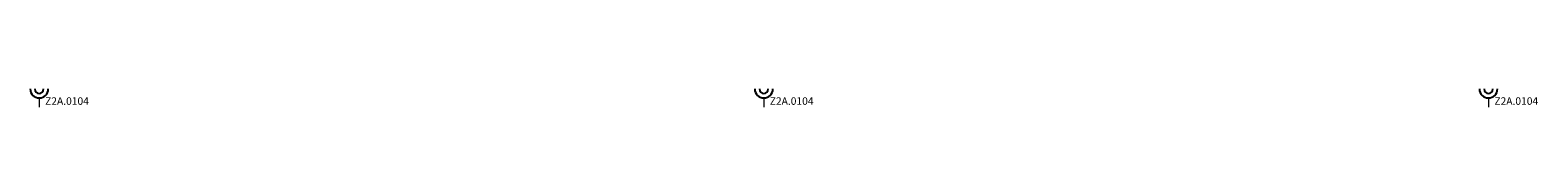
# Model space of a CAD drawing. Units: millimetres. Extents: x -46 to 93977, y -319 to 161826.
# Drawn here: x 35970 to 61020, y 20334 to 20634 of the extents above; entities that cross this region are included whole.
import ezdxf

# ---------------------------------------------------------------- set-up
doc = ezdxf.new("R2010")
doc.units = ezdxf.units.MM
doc.header["$LTSCALE"] = 10
doc.header["$MEASUREMENT"] = 0
doc.linetypes.add('DASHED', pattern=[0.75, 0.5, -0.25])
for name, color, linetype in [('EL_ODKAZY', 7, 'Continuous'), ('EL_POPIS', 7, 'Continuous'), ('el_zasuvky', 160, 'DASHED')]:
    doc.layers.add(name, color=color, linetype=linetype)
doc.styles.get("Standard").update_dxf_attribs({"font": 'arial.ttf'})

# ---------------------------------------------------------------- blocks, each defined once
blk = doc.blocks.new('EL_ZD220')
at = {"linetype": 'Continuous', "lineweight": 0}
blk.add_line((0, 2.22), (0, 0.22), dxfattribs=at)
at = {"linetype": 'Continuous', "lineweight": -2}
for radius in [2, 0.973]:
    blk.add_arc((0, 4.22), radius, 180, 0, dxfattribs=at)
at = {"layer": 'EL_POPIS', "color": 0}
for tag, p in [('TYP', (2.77, 2.04)), ('OBVOD', (2.77, 4.42))]:
    blk.add_attdef(tag, p, '', height=1.8, dxfattribs=at)

msp = doc.modelspace()

# ---------------------------------------------------------------- block references
at = {"layer": 'el_zasuvky', "xscale": 75, "yscale": 75, "zscale": 75}
for p in [(36119.8, 20317.4), (48159.7, 20317.4), (60199.6, 20317.4)]:
    msp.add_blockref('EL_ZD220', p, dxfattribs=at)

# ---------------------------------------------------------------- texts
at = {"layer": 'EL_ODKAZY'}
for p in [(36218.3, 20370.7), (48258.2, 20370.7), (60298.1, 20370.7)]:
    msp.add_text('Z2A.0104', height=125, dxfattribs=at).set_placement(p)

doc.saveas('drawing.dxf')
